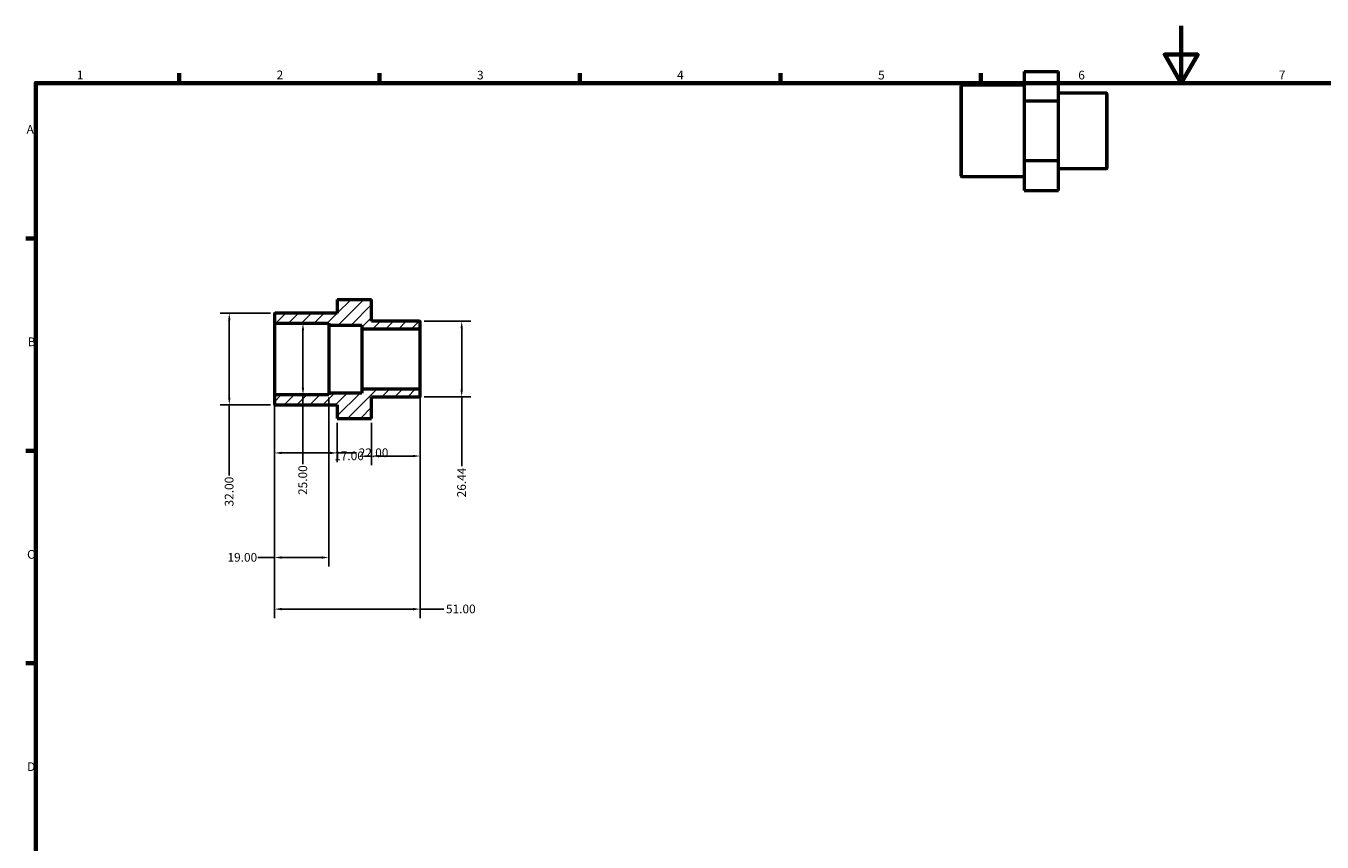
# Model space of a CAD drawing. Units: millimetres. Extents: x 0 to 896, y 0 to 594.
# Drawn here: x 17 to 470, y 309 to 594 of the extents above; entities that cross this region are included whole.
import ezdxf

# ---------------------------------------------------------------- set-up
doc = ezdxf.new("R2010")
doc.units = ezdxf.units.MM
for name, color, linetype, lineweight in [('Border (ANSI)', 7, 'Continuous', 70), ('Dimension (ANSI)', 7, 'Continuous', 25), ('Hatch (ANSI)', 7, 'Continuous', 18), ('Visible (ANSI)', 7, 'Continuous', 50), ('Visible Narrow (ANSI)', 7, 'Continuous', 35)]:
    doc.layers.add(name, color=color, linetype=linetype, lineweight=lineweight)
doc.styles.add('Note Text (ANSI)', font='tahoma.ttf')
doc.dimstyles.new('Default - mm (ANSI)', dxfattribs={"dimtxt": 3.048, "dimasz": 2.5, "dimexe": 3.175, "dimexo": 1.6002, "dimgap": 0.8, "dimtad": 0, "dimtoh": 1, "dimrnd": 1e-08, "dimzin": 4, "dimdsep": 46, "dimtxsty": 'Note Text (ANSI)', "dimcen": 0.09, "dimdle": 10, "dimclrd": 256, "dimclre": 256, "dimclrt": 256, "dimadec": 1, "dimazin": 1, "dimtfac": 1, "dimtofl": 0, "dimtmove": 0, "dimatfit": 3, "dimfxl": 1, "dimtolj": 1, "dimtzin": 4, "dimlwd": -1, "dimlwe": -1, "dimarcsym": 0})

# ---------------------------------------------------------------- blocks, each defined once
blk = doc.blocks.new('Borders Default Border')
at = {"layer": 'Border (ANSI)'}
for p, q in [((70.08, 574), (70.08, 577.45)), ((140.17, 574), (140.17, 577.45)), ((210.25, 574), (210.25, 577.45)), ((280.33, 574), (280.33, 577.45)), ((350.42, 574), (350.42, 577.45)), ((20, 519.75), (16.55, 519.75)), ((20, 445.5), (16.55, 445.5)), ((20, 371.25), (16.55, 371.25))]:
    blk.add_line(p, q, dxfattribs=at)
at = {"layer": 'Border (ANSI)', "flags": 128}
for points in [[(420.5, 594), (420.5, 574), (414.73, 584), (426.27, 584), (420.5, 574)], [(20, 20), (20, 574), (821, 574), (821, 20), (20, 20)]]:
    blk.add_lwpolyline(points, dxfattribs=at)
at = {"layer": 'Border (ANSI)', "char_height": 3.05, "attachment_point": 7, "style": 'Note Text (ANSI)'}
for s, insert in [('1', (34.35, 574.4)), ('2', (104.2, 574.4)), ('3', (174.26, 574.34)), ('4', (244.23, 574.4)), ('5', (314.48, 574.34)), ('6', (384.49, 574.34)), ('7', (454.6, 574.4)), ('A', (16.78, 555.35)), ('B', (17.15, 481.1)), ('C', (16.95, 406.8)), ('D', (16.96, 332.6))]:
    blk.add_mtext(s, dxfattribs=dict(at, insert=insert))
blk = doc.blocks.new('*D7')
at = {"layer": 'Defpoints', "color": 0, "transparency": 16777216}
for p in [(113.41, 490.05), (113.41, 465.05), (113.41, 465.05)]:
    blk.add_point(p, dxfattribs=at)
at = {"layer": 'Dimension (ANSI)', "transparency": 16777216}
for p, q in [((113.41, 487.55), (113.41, 467.55)), ((113.41, 465.05), (113.41, 440.87))]:
    blk.add_line(p, q, dxfattribs=at)
for points in [[(112.99, 487.55), (113.83, 487.55), (113.41, 490.05)], [(112.99, 467.55), (113.83, 467.55), (113.41, 465.05)]]:
    blk.add_solid(points, dxfattribs=at)
at = {"layer": 'Dimension (ANSI)', "transparency": 16777216, "insert": (111.82, 430.04), "char_height": 3.048, "attachment_point": 1, "rotation": 90, "style": 'Note Text (ANSI)'}
blk.add_mtext('\\A1;25.00', dxfattribs=at)
blk = doc.blocks.new('*D8')
at = {"layer": 'Defpoints', "color": 0, "transparency": 16777216}
for p in [(103.66, 493.55), (87.66, 461.55), (103.66, 461.55)]:
    blk.add_point(p, dxfattribs=at)
at = {"layer": 'Dimension (ANSI)', "transparency": 16777216}
for p, q in [((102.06, 493.55), (84.49, 493.55)), ((87.66, 491.05), (87.66, 464.05)), ((102.06, 461.55), (84.49, 461.55)), ((87.66, 461.55), (87.66, 436.88))]:
    blk.add_line(p, q, dxfattribs=at)
for points in [[(87.24, 491.05), (88.08, 491.05), (87.66, 493.55)], [(87.24, 464.05), (88.08, 464.05), (87.66, 461.55)]]:
    blk.add_solid(points, dxfattribs=at)
at = {"layer": 'Dimension (ANSI)', "transparency": 16777216, "insert": (86.07, 426.03), "char_height": 3.048, "attachment_point": 1, "rotation": 90, "style": 'Note Text (ANSI)'}
blk.add_mtext('\\A1;32.00', dxfattribs=at)
blk = doc.blocks.new('*D10')
at = {"layer": 'Defpoints', "color": 0, "transparency": 16777216}
for p in [(154.16, 490.77), (154.16, 464.33), (168.92, 464.33)]:
    blk.add_point(p, dxfattribs=at)
at = {"layer": 'Dimension (ANSI)', "transparency": 16777216}
for p, q in [((155.76, 490.77), (172.09, 490.77)), ((168.92, 488.27), (168.92, 466.83)), ((155.76, 464.33), (172.09, 464.33)), ((168.92, 464.33), (168.92, 440.11))]:
    blk.add_line(p, q, dxfattribs=at)
for points in [[(168.5, 488.27), (169.33, 488.27), (168.92, 490.77)], [(168.5, 466.83), (169.33, 466.83), (168.92, 464.33)]]:
    blk.add_solid(points, dxfattribs=at)
at = {"layer": 'Dimension (ANSI)', "transparency": 16777216, "insert": (167.33, 429.21), "char_height": 3.048, "attachment_point": 1, "rotation": 90, "style": 'Note Text (ANSI)'}
blk.add_mtext('\\A1;26.44', dxfattribs=at)
blk = doc.blocks.new('*D11')
at = {"layer": 'Defpoints', "color": 0, "transparency": 16777216}
for p in [(103.41, 464.8), (154.41, 466.73), (154.41, 390.15)]:
    blk.add_point(p, dxfattribs=at)
at = {"layer": 'Dimension (ANSI)', "transparency": 16777216}
for p, q in [((103.41, 463.2), (103.41, 386.97)), ((154.41, 465.13), (154.41, 386.97)), ((105.91, 390.15), (151.91, 390.15)), ((154.41, 390.15), (162.61, 390.15))]:
    blk.add_line(p, q, dxfattribs=at)
for points in [[(105.91, 390.56), (105.91, 389.73), (103.41, 390.15)], [(151.91, 390.56), (151.91, 389.73), (154.41, 390.15)]]:
    blk.add_solid(points, dxfattribs=at)
at = {"layer": 'Dimension (ANSI)', "transparency": 16777216, "insert": (163.41, 391.73), "char_height": 3.048, "attachment_point": 1, "style": 'Note Text (ANSI)'}
blk.add_mtext('\\A1;51.00', dxfattribs=at)
blk = doc.blocks.new('*D12')
at = {"layer": 'Defpoints', "color": 0, "transparency": 16777216}
for p in [(154.41, 466.73), (137.41, 456.81), (137.41, 443.66)]:
    blk.add_point(p, dxfattribs=at)
at = {"layer": 'Dimension (ANSI)', "transparency": 16777216}
for p, q in [((154.41, 465.13), (154.41, 440.49)), ((137.41, 455.21), (137.41, 440.49)), ((137.41, 443.66), (134.91, 443.66)), ((151.91, 443.66), (139.91, 443.66))]:
    blk.add_line(p, q, dxfattribs=at)
for points in [[(139.91, 444.08), (139.91, 443.25), (137.41, 443.66)], [(151.91, 444.08), (151.91, 443.25), (154.41, 443.66)]]:
    blk.add_solid(points, dxfattribs=at)
at = {"layer": 'Dimension (ANSI)', "transparency": 16777216, "insert": (124.32, 445.25), "char_height": 3.048, "attachment_point": 1, "style": 'Note Text (ANSI)'}
blk.add_mtext('\\A1;17.00', dxfattribs=at)
blk = doc.blocks.new('*D13')
at = {"layer": 'Defpoints', "color": 0, "transparency": 16777216}
for p in [(103.41, 464.8), (122.41, 465.68), (103.41, 408.18)]:
    blk.add_point(p, dxfattribs=at)
at = {"layer": 'Dimension (ANSI)', "transparency": 16777216}
for p, q in [((103.41, 463.2), (103.41, 405)), ((122.41, 464.08), (122.41, 405)), ((103.41, 408.18), (97.61, 408.18)), ((119.91, 408.18), (105.91, 408.18))]:
    blk.add_line(p, q, dxfattribs=at)
for points in [[(105.91, 408.6), (105.91, 407.76), (103.41, 408.18)], [(119.91, 408.6), (119.91, 407.76), (122.41, 408.18)]]:
    blk.add_solid(points, dxfattribs=at)
at = {"layer": 'Dimension (ANSI)', "transparency": 16777216, "insert": (87.02, 409.77), "char_height": 3.048, "attachment_point": 1, "style": 'Note Text (ANSI)'}
blk.add_mtext('\\A1;19.00', dxfattribs=at)
blk = doc.blocks.new('*D14')
at = {"layer": 'Defpoints', "color": 0, "transparency": 16777216}
for p in [(103.41, 464.8), (125.41, 456.81), (125.41, 444.74)]:
    blk.add_point(p, dxfattribs=at)
at = {"layer": 'Dimension (ANSI)', "transparency": 16777216}
for p, q in [((103.41, 463.2), (103.41, 441.56)), ((125.41, 455.21), (125.41, 441.56)), ((105.91, 444.74), (122.91, 444.74)), ((125.41, 444.74), (132.1, 444.74))]:
    blk.add_line(p, q, dxfattribs=at)
for points in [[(105.91, 445.15), (105.91, 444.32), (103.41, 444.74)], [(122.91, 445.15), (122.91, 444.32), (125.41, 444.74)]]:
    blk.add_solid(points, dxfattribs=at)
at = {"layer": 'Dimension (ANSI)', "transparency": 16777216, "insert": (132.9, 446.32), "char_height": 3.048, "attachment_point": 1, "style": 'Note Text (ANSI)'}
blk.add_mtext('\\A1;22.00', dxfattribs=at)

msp = doc.modelspace()

# ---------------------------------------------------------------- hatches: boundary and pattern name
at = {"layer": 'Hatch (ANSI)'}
h = msp.add_hatch(dxfattribs=at)
h.set_pattern_fill('ANSI31', color=256, scale=25.4, style=0)
h.set_pattern_definition([(45, (0, 0), (-2.245064, 2.245064), [])])
edge = h.paths.add_edge_path()
edge.add_ellipse((103.661, 490.304), major_axis=(-0.25, 0), ratio=1, start_angle=0, end_angle=90)
edge.add_line((103.661, 490.054), (122.411, 490.054))
edge.add_line((122.411, 490.054), (122.411, 489.429))
edge.add_line((122.411, 489.429), (134.011, 489.429))
edge.add_line((134.011, 489.429), (134.011, 488.13))
edge.add_line((134.011, 488.13), (154.161, 488.13))
edge.add_ellipse((154.161, 488.38), major_axis=(0, -0.25), ratio=1, start_angle=0, end_angle=90)
edge.add_line((154.411, 488.38), (154.411, 490.524))
edge.add_ellipse((154.161, 490.524), major_axis=(0.25, 0), ratio=1, start_angle=0, end_angle=90)
edge.add_line((154.161, 490.774), (137.411, 490.774))
edge.add_line((137.411, 490.774), (137.411, 498.295))
edge.add_line((137.411, 498.295), (125.411, 498.295))
edge.add_line((125.411, 498.295), (125.411, 493.554))
edge.add_line((125.411, 493.554), (103.661, 493.554))
edge.add_ellipse((103.661, 493.304), major_axis=(0, 0.25), ratio=1, start_angle=0, end_angle=90)
edge.add_line((103.411, 493.304), (103.411, 490.304))
edge = h.paths.add_edge_path()
edge.add_ellipse((103.661, 464.804), major_axis=(0, 0.25), ratio=1, start_angle=0, end_angle=90)
edge.add_line((103.411, 464.804), (103.411, 461.804))
edge.add_ellipse((103.661, 461.804), major_axis=(-0.25, 0), ratio=1, start_angle=0, end_angle=90)
edge.add_line((103.661, 461.554), (125.411, 461.554))
edge.add_line((125.411, 461.554), (125.411, 456.812))
edge.add_line((125.411, 456.812), (137.411, 456.812))
edge.add_line((137.411, 456.812), (137.411, 464.333))
edge.add_line((137.411, 464.333), (154.161, 464.333))
edge.add_ellipse((154.161, 464.583), major_axis=(0, -0.25), ratio=1, start_angle=0, end_angle=90)
edge.add_line((154.411, 464.583), (154.411, 466.727))
edge.add_ellipse((154.161, 466.727), major_axis=(0.25, 0), ratio=1, start_angle=0, end_angle=90)
edge.add_line((154.161, 466.977), (134.011, 466.977))
edge.add_line((134.011, 466.977), (134.011, 465.679))
edge.add_line((134.011, 465.679), (122.411, 465.679))
edge.add_line((122.411, 465.679), (122.411, 465.054))
edge.add_line((122.411, 465.054), (103.661, 465.054))

# ---------------------------------------------------------------- linework, layer by layer
at = {"layer": 'Visible (ANSI)'}
for p, q in [((365.531, 578.093), (377.531, 578.093)), ((365.531, 578.093), (365.531, 567.766)), ((377.531, 567.766), (377.531, 578.093)), ((343.531, 541.558), (343.531, 573.058)), ((365.531, 573.308), (343.781, 573.308)), ((365.531, 567.766), (377.531, 567.766)), ((365.531, 567.766), (365.531, 546.981)), ((394.281, 570.529), (377.531, 570.529)), ((377.531, 546.981), (377.531, 567.766)), ((394.531, 570.279), (394.531, 544.338)), ((365.531, 546.981), (377.531, 546.981)), ((365.531, 546.981), (365.531, 536.524)), ((377.531, 536.524), (377.531, 546.981)), ((394.281, 544.088), (377.531, 544.088)), ((365.531, 541.308), (343.781, 541.308)), ((365.531, 536.524), (377.531, 536.524)), ((125.411, 498.338), (137.411, 498.338)), ((125.411, 498.338), (125.411, 498.295)), ((137.411, 498.295), (125.411, 498.295)), ((125.411, 498.295), (125.411, 493.554)), ((137.411, 498.295), (137.411, 498.338)), ((137.411, 490.774), (137.411, 498.295)), ((103.411, 493.304), (103.411, 490.304)), ((103.411, 490.304), (103.411, 464.804)), ((125.411, 493.554), (103.661, 493.554)), ((103.661, 490.054), (122.411, 490.054)), ((122.411, 490.054), (122.411, 489.429)), ((154.161, 490.774), (137.411, 490.774)), ((154.411, 488.38), (154.411, 490.524)), ((122.411, 489.429), (134.011, 489.429)), ((122.411, 489.429), (122.411, 465.679)), ((134.011, 489.429), (134.011, 488.13)), ((134.011, 488.13), (154.161, 488.13)), ((134.011, 488.13), (134.011, 466.977)), ((154.411, 466.727), (154.411, 488.38)), ((154.161, 466.977), (134.011, 466.977)), ((134.011, 466.977), (134.011, 465.679)), ((103.411, 464.804), (103.411, 461.804)), ((122.411, 465.054), (103.661, 465.054)), ((134.011, 465.679), (122.411, 465.679)), ((122.411, 465.679), (122.411, 465.054)), ((137.411, 456.812), (137.411, 464.333)), ((137.411, 464.333), (154.161, 464.333)), ((154.411, 464.583), (154.411, 466.727)), ((103.661, 461.554), (125.411, 461.554)), ((125.411, 461.554), (125.411, 456.812)), ((125.411, 456.812), (137.411, 456.812))]:
    msp.add_line(p, q, dxfattribs=at)
for centre, start, end in [((343.781, 573.058), 90, 180), ((394.281, 570.279), 0, 90), ((394.281, 544.338), 270, 0), ((343.781, 541.558), 180, 270), ((103.661, 493.304), 90, 180), ((103.661, 490.304), 180, 270), ((154.161, 490.524), 0, 90), ((154.161, 488.38), 270, 0), ((154.161, 466.727), 0, 90), ((103.661, 464.804), 90, 180), ((154.161, 464.583), 270, 0), ((103.661, 461.804), 180, 270)]:
    msp.add_arc(centre, 0.25, start, end, dxfattribs=at)
at = {"layer": 'Visible Narrow (ANSI)'}
for p, q in [((343.781, 573.111), (343.781, 541.505)), ((394.281, 544.25), (394.281, 570.366)), ((103.661, 465.208), (103.661, 489.9)), ((154.161, 488), (154.161, 467.107))]:
    msp.add_line(p, q, dxfattribs=at)

# ---------------------------------------------------------------- block references
msp.add_blockref('Borders Default Border', (0, 0))

# ---------------------------------------------------------------- dimensions: what is measured, and where the dimension line sits
at = {"layer": 'Dimension (ANSI)'}
for base, p1, p2, angle, override, picture, middle in [((87.661, 461.554), (103.661, 493.554), (103.661, 461.554), 90, {"dimtoh": 0, "dimdec": 2, "dimtp": 0, "dimtm": 0, "dimtdec": 2, "dimatfit": 2}, '*D8', (87.661, 431.054)), ((113.409, 465.054), (113.409, 490.054), (113.409, 465.054), 270, {"dimtoh": 0, "dimdec": 2, "dimse1": 1, "dimse2": 1, "dimtp": 0, "dimtm": 0, "dimtdec": 2, "dimatfit": 2}, '*D7', (113.409, 435.054)), ((168.917, 464.333), (154.161, 490.774), (154.161, 464.333), 90, {"dimtoh": 0, "dimdec": 2, "dimtp": 0, "dimtm": 0, "dimtdec": 2, "dimatfit": 2}, '*D10', (168.917, 434.259)), ((137.411, 443.665), (154.411, 466.727), (137.411, 456.812), 180, {"dimtoh": 0, "dimdec": 2, "dimtp": 0, "dimtm": 0, "dimtdec": 2, "dimatfit": 2}, '*D12', (129.216, 443.665))]:
    dim = msp.add_linear_dim(base=base, p1=p1, p2=p2, angle=angle, dimstyle='Default - mm (ANSI)', override=override, dxfattribs=at)
    dim.commit()
    dim.dimension.update_dxf_attribs({"geometry": picture, "text_midpoint": middle, "dimtype": 160})
for base, p1, p2, picture, middle in [((103.411, 408.179), (122.411, 465.679), (103.411, 464.804), '*D13', (91.911, 408.179)), ((154.411, 390.145), (103.411, 464.804), (154.411, 466.727), '*D11', (168.411, 390.145)), ((125.411, 444.736), (103.411, 464.804), (125.411, 456.812), '*D14', (137.911, 444.736))]:
    dim = msp.add_linear_dim(base=base, p1=p1, p2=p2, dimstyle='Default - mm (ANSI)', override={"dimtoh": 0, "dimdec": 2, "dimtp": 0, "dimtm": 0, "dimtdec": 2, "dimatfit": 2}, dxfattribs=at)
    dim.commit()
    dim.dimension.update_dxf_attribs({"geometry": picture, "text_midpoint": middle, "dimtype": 160})

doc.saveas('drawing.dxf')
